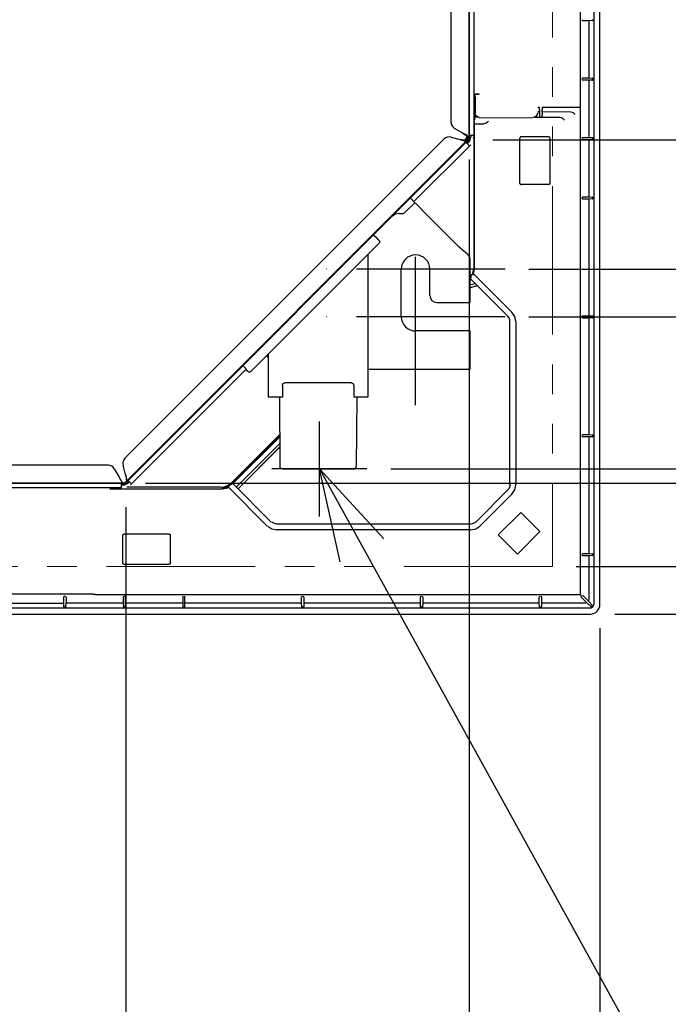
# Model space of a CAD drawing. Extents: x -1795 to 1966, y -1065 to 1191.
# Drawn here: x 231 to 504, y -639 to -225 of the extents above; entities that cross this region are included whole.
import ezdxf

# ---------------------------------------------------------------- set-up
doc = ezdxf.new("R2010")
doc.units = 0
doc.header["$LTSCALE"] = 50
doc.header["$MEASUREMENT"] = 0
doc.header["$PDMODE"] = 3
doc.header["$PDSIZE"] = -2
doc.linetypes.add('CENTER', pattern=[2, 1.25, -0.25, 0.25, -0.25])
doc.linetypes.add('PHANTOM', pattern=[2.5, 1.25, -0.25, 0.25, -0.25, 0.25, -0.25])
doc.layers.get('0').update_dxf_attribs({"linetype": 'CONTINUOUS'})
doc.layers.get('DEFPOINTS').update_dxf_attribs({"linetype": 'CONTINUOUS'})
for name, color, linetype in [('BASIS', 6, 'CENTER'), ('DETAIL', 5, 'CONTINUOUS'), ('NOTE', 4, 'CONTINUOUS'), ('OUTLINE', 3, 'CONTINUOUS'), ('SIZE', 30, 'CONTINUOUS')]:
    doc.layers.add(name, color=color, linetype=linetype)
doc.layers.add('SERVICESPACE', color=2, linetype='PHANTOM', lineweight=18)
doc.styles.get("Standard").update_dxf_attribs({"font": 'SIMPLEX', "width": 0.9, "bigfont": 'BIGFONT'})
doc.dimstyles.get("Standard").update_dxf_attribs({"dimtxt": 45, "dimasz": 10, "dimexe": 10, "dimexo": 10, "dimgap": 10, "dimtad": 1, "dimdsep": 46, "dimtxsty": 'STANDARD', "dimblk": 'ORIGIN', "dimcen": 0.09, "dimadec": 0, "dimazin": 0, "dimtfac": 1, "dimtmove": 0, "dimatfit": 3, "dimldrblk": 'OPEN30', "dimfxl": 1, "dimtolj": 1, "dimtzin": 0, "dimarcsym": 0})

# ---------------------------------------------------------------- blocks, each defined once
blk = doc.blocks.new('_DOTBLANK')
at = {"color": 0, "linetype": 'ByBlock'}
blk.add_line((-0.5, 0), (-1, 0), dxfattribs=at)
blk.add_circle((0, 0), 0.5, dxfattribs=at)
blk = doc.blocks.new('*D5')
at = {"layer": 'DEFPOINTS', "color": 0, "transparency": 16777216}
for p in [(455, 455), (455, -455), (1443.52, -455)]:
    blk.add_point(p, dxfattribs=at)
at = {"layer": 'SIZE', "color": 0, "lineweight": -2, "transparency": 16777216}
for p, q in [((465, 455), (1453.52, 455)), ((1443.52, 445), (1443.52, -445)), ((465, -455), (1453.52, -455))]:
    blk.add_line(p, q, dxfattribs=at)
at = {"layer": 'SIZE', "color": 0, "lineweight": -2, "transparency": 16777216, "xscale": 10, "yscale": 10, "zscale": 10}
for p, rotation in [((1443.52, 455), 90), ((1443.52, -455), 270)]:
    blk.add_blockref('_DOTBLANK', p, dxfattribs=dict(at, rotation=rotation))
at = {"layer": 'SIZE', "color": 0, "transparency": 16777216, "insert": (1411.02, -0.97), "char_height": 45, "attachment_point": 5, "rotation": 90}
blk.add_mtext('\\A1;860-910', dxfattribs=at)
blk = doc.blocks.new('*D7')
at = {"layer": 'DEFPOINTS', "color": 0, "transparency": 16777216}
for p in [(455, -455), (1443.52, -455), (471.25, -475)]:
    blk.add_point(p, dxfattribs=at)
at = {"layer": 'SIZE', "color": 0, "lineweight": -2, "transparency": 16777216}
for p, q in [((1443.52, -445), (1443.52, -435)), ((465, -455), (1453.52, -455)), ((1443.52, -455), (1443.52, -475)), ((481.25, -475), (1453.52, -475)), ((1443.52, -485), (1443.52, -707.86))]:
    blk.add_line(p, q, dxfattribs=at)
at = {"layer": 'SIZE', "color": 0, "lineweight": -2, "transparency": 16777216, "xscale": 10, "yscale": 10, "zscale": 10}
for p, rotation in [((1443.52, -455), 270), ((1443.52, -475), 90)]:
    blk.add_blockref('_DOTBLANK', p, dxfattribs=dict(at, rotation=rotation))
at = {"layer": 'SIZE', "color": 0, "transparency": 16777216, "insert": (1411.02, -601.43), "char_height": 45, "attachment_point": 5, "rotation": 90}
blk.add_mtext('\\A1;20-45', dxfattribs=at)
blk = doc.blocks.new('*D8')
at = {"layer": 'DEFPOINTS', "color": 0, "transparency": 16777216}
for p in [(432.51, 330), (435.14, -330), (1223.16, -330)]:
    blk.add_point(p, dxfattribs=at)
at = {"layer": 'SIZE', "color": 0, "lineweight": -2, "transparency": 16777216}
for p, q in [((442.51, 330), (1233.16, 330)), ((1223.16, 320), (1223.16, -320)), ((445.14, -330), (1233.16, -330))]:
    blk.add_line(p, q, dxfattribs=at)
at = {"layer": 'SIZE', "color": 0, "lineweight": -2, "transparency": 16777216, "xscale": 10, "yscale": 10, "zscale": 10}
for p, rotation in [((1223.16, 330), 90), ((1223.16, -330), 270)]:
    blk.add_blockref('_DOTBLANK', p, dxfattribs=dict(at, rotation=rotation))
at = {"layer": 'SIZE', "color": 0, "transparency": 16777216, "insert": (1170.63, -44.84), "char_height": 45, "attachment_point": 5, "rotation": 90}
blk.add_mtext('\\A1;660', dxfattribs=at)
blk = doc.blocks.new('*D9')
at = {"layer": 'DEFPOINTS', "color": 0, "transparency": 16777216}
for p in [(377, -414), (857.97, -414), (273.84, -420)]:
    blk.add_point(p, dxfattribs=at)
at = {"layer": 'SIZE', "color": 0, "lineweight": -2, "transparency": 16777216}
for p, q in [((857.97, -404), (857.97, -394)), ((387, -414), (867.97, -414)), ((857.97, -414), (857.97, -420)), ((283.84, -420), (867.97, -420)), ((857.97, -430), (857.97, -528.23))]:
    blk.add_line(p, q, dxfattribs=at)
at = {"layer": 'SIZE', "color": 0, "lineweight": -2, "transparency": 16777216, "xscale": 10, "yscale": 10, "zscale": 10}
for p, rotation in [((857.97, -414), 270), ((857.97, -420), 90)]:
    blk.add_blockref('_DOTBLANK', p, dxfattribs=dict(at, rotation=rotation))
at = {"layer": 'SIZE', "color": 0, "transparency": 16777216, "insert": (825.47, -505.69), "char_height": 45, "attachment_point": 5, "rotation": 90}
blk.add_mtext('\\A1;6', dxfattribs=at)
blk = doc.blocks.new('*D12')
at = {"layer": 'DEFPOINTS', "color": 0, "transparency": 16777216}
for p in [(-420, -272.69), (420, -273.84), (-420, -944.33)]:
    blk.add_point(p, dxfattribs=at)
at = {"layer": 'SIZE', "color": 0, "lineweight": -2, "transparency": 16777216}
for p, q in [((-420, -282.69), (-420, -954.33)), ((420, -283.84), (420, -954.33)), ((410, -944.33), (-410, -944.33))]:
    blk.add_line(p, q, dxfattribs=at)
at = {"layer": 'SIZE', "color": 0, "lineweight": -2, "transparency": 16777216, "xscale": 10, "yscale": 10, "zscale": 10, "rotation": 180}
blk.add_blockref('_DOTBLANK', (-420, -944.33), dxfattribs=at)
at = {"layer": 'SIZE', "color": 0, "lineweight": -2, "transparency": 16777216, "xscale": 10, "yscale": 10, "zscale": 10}
blk.add_blockref('_DOTBLANK', (420, -944.33), dxfattribs=at)
at = {"layer": 'SIZE', "color": 0, "transparency": 16777216, "insert": (0, -911.83), "char_height": 45, "attachment_point": 5}
blk.add_mtext('\\A1;840', dxfattribs=at)
blk = doc.blocks.new('*D14')
at = {"layer": 'DEFPOINTS', "color": 0, "transparency": 16777216}
for p in [(420, -273.84), (275.64, -420), (275.64, -717.78)]:
    blk.add_point(p, dxfattribs=at)
at = {"layer": 'SIZE', "color": 0, "lineweight": -2, "transparency": 16777216}
for p, q in [((420, -283.84), (420, -727.78)), ((275.64, -430), (275.64, -727.78)), ((410, -717.78), (285.64, -717.78))]:
    blk.add_line(p, q, dxfattribs=at)
at = {"layer": 'SIZE', "color": 0, "lineweight": -2, "transparency": 16777216, "xscale": 10, "yscale": 10, "zscale": 10, "rotation": 180}
blk.add_blockref('_DOTBLANK', (275.64, -717.78), dxfattribs=at)
at = {"layer": 'SIZE', "color": 0, "lineweight": -2, "transparency": 16777216, "xscale": 10, "yscale": 10, "zscale": 10}
blk.add_blockref('_DOTBLANK', (420, -717.78), dxfattribs=at)
at = {"layer": 'SIZE', "color": 0, "transparency": 16777216, "insert": (347.82, -685.28), "char_height": 45, "attachment_point": 5}
blk.add_mtext('\\A1;145', dxfattribs=at)
blk = doc.blocks.new('*D18')
at = {"layer": 'DEFPOINTS', "color": 0, "transparency": 16777216}
for p in [(435.14, -330), (435.14, -350.07), (1223.16, -350.07)]:
    blk.add_point(p, dxfattribs=at)
at = {"layer": 'SIZE', "color": 0, "lineweight": -2, "transparency": 16777216}
for p, q in [((1223.16, -320), (1223.16, -310)), ((445.14, -330), (1233.16, -330)), ((1223.16, -330), (1223.16, -350.07)), ((445.14, -350.07), (1233.16, -350.07)), ((1223.16, -360.07), (1223.16, -632.92))]:
    blk.add_line(p, q, dxfattribs=at)
at = {"layer": 'SIZE', "color": 0, "lineweight": -2, "transparency": 16777216, "xscale": 10, "yscale": 10, "zscale": 10}
for p, rotation in [((1223.16, -330), 270), ((1223.16, -350.07), 90)]:
    blk.add_blockref('_DOTBLANK', p, dxfattribs=dict(at, rotation=rotation))
at = {"layer": 'SIZE', "color": 0, "transparency": 16777216, "insert": (1178.88, -564.09), "char_height": 45, "attachment_point": 5, "rotation": 90}
blk.add_mtext('\\A1;(20)', dxfattribs=at)
blk = doc.blocks.new('*D19')
at = {"layer": 'DEFPOINTS', "color": 0, "transparency": 16777216}
for p in [(420, -275.64), (1014.08, -275.64), (273.84, -420)]:
    blk.add_point(p, dxfattribs=at)
at = {"layer": 'SIZE', "color": 0, "lineweight": -2, "transparency": 16777216}
for p, q in [((430, -275.64), (1024.08, -275.64)), ((1014.08, -285.64), (1014.08, -410)), ((283.84, -420), (1024.08, -420)), ((1014.08, -420), (1014.08, -604.64))]:
    blk.add_line(p, q, dxfattribs=at)
at = {"layer": 'SIZE', "color": 0, "lineweight": -2, "transparency": 16777216, "xscale": 10, "yscale": 10, "zscale": 10}
for p, rotation in [((1014.08, -275.64), 90), ((1014.08, -420), 270)]:
    blk.add_blockref('_DOTBLANK', p, dxfattribs=dict(at, rotation=rotation))
at = {"layer": 'SIZE', "color": 0, "transparency": 16777216, "insert": (981.58, -546.43), "char_height": 45, "attachment_point": 5, "rotation": 90}
blk.add_mtext('\\A1;145', dxfattribs=at)
blk = doc.blocks.new('*D20')
at = {"layer": 'DEFPOINTS', "color": 0, "transparency": 16777216}
for p in [(-475, -471), (475, -471), (-475, -1054.93)]:
    blk.add_point(p, dxfattribs=at)
at = {"layer": 'SIZE', "color": 0, "lineweight": -2, "transparency": 16777216}
for p, q in [((-475, -481), (-475, -1064.93)), ((475, -481), (475, -1064.93)), ((465, -1054.93), (-465, -1054.93))]:
    blk.add_line(p, q, dxfattribs=at)
at = {"layer": 'SIZE', "color": 0, "lineweight": -2, "transparency": 16777216, "xscale": 10, "yscale": 10, "zscale": 10, "rotation": 180}
blk.add_blockref('_DOTBLANK', (-475, -1054.93), dxfattribs=at)
at = {"layer": 'SIZE', "color": 0, "lineweight": -2, "transparency": 16777216, "xscale": 10, "yscale": 10, "zscale": 10}
blk.add_blockref('_DOTBLANK', (475, -1054.93), dxfattribs=at)
at = {"layer": 'SIZE', "color": 0, "transparency": 16777216, "insert": (0, -1022.43), "char_height": 45, "attachment_point": 5}
blk.add_mtext('\\A1;950', dxfattribs=at)

msp = doc.modelspace()

# ---------------------------------------------------------------- linework, layer by layer
at = {"layer": 'BASIS'}
for p, q in [((397.5, -387.222), (397.5, -312.919)), ((435.141, -330), (360.005, -330)), ((435.141, -350.071), (360.005, -350.071))]:
    msp.add_line(p, q, dxfattribs=at)
at = {"layer": 'DETAIL'}
for p, q in [((472.437, 470.885), (472.437, -470.992)), ((475, -471), (475, 471)), ((412.4, -268.217), (412.4, 265.997)), ((420, 268.997), (420, -274.411)), ((466.648, 261.795), (466.648, -261.902)), ((422, -127.136), (422, -274.364)), ((467.422, -225.159), (467.722, -225.459)), ((467.797, -225.534), (467.722, -225.459)), ((470.337, -225.534), (467.797, -225.534)), ((471.951, -225.459), (470.337, -225.534)), ((470.337, -225.534), (470.337, -249.573)), ((471.951, -225.459), (471.992, -225.436)), ((471.992, -225.436), (472.029, -225.371)), ((472.029, -225.371), (472.053, -225.274)), ((472.053, -225.274), (472.062, -225.159)), ((472.062, -224.948), (472.062, -225.159)), ((467.422, -249.948), (467.722, -249.648)), ((467.422, -250.159), (467.722, -250.459)), ((467.722, -249.648), (467.797, -249.573)), ((467.797, -250.534), (467.722, -250.459)), ((467.797, -249.573), (470.337, -249.573)), ((470.337, -250.534), (467.797, -250.534)), ((470.337, -249.573), (471.951, -249.648)), ((471.951, -250.459), (470.337, -250.534)), ((470.337, -250.534), (470.337, -274.573)), ((471.992, -249.671), (471.951, -249.648)), ((471.951, -250.459), (471.992, -250.436)), ((472.029, -249.736), (471.992, -249.671)), ((471.992, -250.436), (472.029, -250.371)), ((472.053, -249.834), (472.029, -249.736)), ((472.029, -250.371), (472.053, -250.274)), ((472.062, -249.948), (472.053, -249.834)), ((472.053, -250.274), (472.062, -250.159)), ((472.062, -249.948), (472.062, -250.159)), ((422.473, -256.265), (422.504, -256.326)), ((422.473, -256.265), (422.547, -256.282)), ((424.263, -256.323), (422.504, -256.326)), ((422.504, -257.68), (422.504, -256.326)), ((422.547, -256.282), (422.764, -256.299)), ((422.764, -256.299), (423.107, -256.311)), ((423.107, -256.311), (423.552, -256.32)), ((423.552, -256.32), (424.263, -256.323)), ((422.157, -257.821), (422, -257.824)), ((422.231, -257.816), (422.157, -257.821)), ((422.231, -257.816), (422.504, -257.68)), ((422.295, -257.83), (422.269, -257.805)), ((422.401, -257.952), (422.295, -257.83)), ((422.504, -258.134), (422.401, -257.952)), ((422.504, -257.68), (422.504, -264.263)), ((422.656, -265.028), (422.504, -264.263)), ((422.512, -264.774), (422.513, -264.487)), ((422.512, -264.774), (422.512, -266.054)), ((422.513, -264.487), (422.514, -264.317)), ((448.682, -264.98), (448.25, -265.629)), ((448.834, -264.214), (448.682, -264.98)), ((448.834, -261.799), (449.599, -261.804)), ((449.631, -263.833), (448.834, -263.824)), ((449.599, -261.804), (449.62, -261.825)), ((449.624, -261.902), (449.62, -261.825)), ((449.628, -262.12), (449.624, -261.902)), ((449.631, -262.828), (449.628, -262.12)), ((449.631, -262.828), (449.631, -263.833)), ((449.631, -263.833), (449.647, -263.865)), ((449.647, -263.865), (449.65, -263.909)), ((449.65, -263.909), (449.65, -263.942)), ((449.65, -263.942), (449.654, -264.168)), ((449.654, -264.168), (449.657, -264.871)), ((449.657, -264.871), (449.657, -266.148)), ((450.717, -264.501), (450.716, -264.884)), ((450.716, -266.161), (450.716, -264.884)), ((450.723, -263.956), (450.717, -264.501)), ((450.726, -263.878), (450.723, -263.956)), ((450.726, -263.878), (450.742, -263.846)), ((450.743, -262.452), (450.742, -262.835)), ((450.742, -263.846), (450.742, -262.835)), ((462.791, -263.986), (450.742, -263.846)), ((450.749, -261.909), (450.743, -262.452)), ((450.753, -261.831), (450.749, -261.909)), ((450.753, -261.831), (450.773, -261.811)), ((450.773, -261.811), (466.548, -261.902)), ((463.339, -264.062), (462.791, -263.986)), ((463.826, -264.279), (463.339, -264.062)), ((464.013, -264.431), (463.826, -264.279)), ((464.568, -264.986), (464.013, -264.431)), ((466.648, -261.902), (466.687, -261.912)), ((466.687, -261.912), (466.7, -261.988)), ((466.7, -261.988), (466.711, -262.205)), ((466.711, -262.205), (466.718, -262.529)), ((466.718, -262.529), (466.721, -262.912)), ((466.721, -262.912), (466.721, -466.775)), ((422.211, -266.812), (422.197, -267.369)), ((422.211, -268.508), (422.197, -267.951)), ((422.221, -266.513), (422.211, -266.812)), ((422.221, -268.806), (422.211, -268.508)), ((422.231, -266.36), (422.221, -266.513)), ((422.231, -268.96), (422.221, -268.806)), ((422.231, -266.36), (422.236, -266.33)), ((422.236, -268.99), (422.231, -268.96)), ((422.236, -266.33), (422.512, -266.054)), ((422.236, -268.99), (422.3, -269.054)), ((422.3, -268.9), (425.903, -268.9)), ((422.3, -329.948), (422.3, -268.9)), ((423.659, -266.054), (422.512, -266.054)), ((423.091, -265.676), (422.656, -265.028)), ((423.741, -266.108), (423.091, -265.676)), ((424.508, -266.259), (423.741, -266.108)), ((424.508, -266.259), (446.839, -266.218)), ((425.903, -268.9), (426.111, -268.889)), ((426.663, -268.761), (426.111, -268.889)), ((427.091, -268.576), (426.663, -268.761)), ((427.179, -268.53), (427.091, -268.576)), ((427.287, -268.471), (427.179, -268.53)), ((428.129, -267.917), (427.287, -268.471)), ((447.602, -266.064), (446.839, -266.218)), ((449.657, -266.148), (447.319, -266.121)), ((448.25, -265.629), (447.602, -266.064)), ((449.657, -266.148), (449.69, -266.214)), ((450.69, -266.214), (449.69, -266.214)), ((450.69, -266.214), (450.716, -266.161)), ((458.284, -266.249), (450.716, -266.161)), ((458.832, -266.325), (458.284, -266.249)), ((459.319, -266.541), (458.832, -266.325)), ((459.506, -266.694), (459.319, -266.541)), ((460.061, -267.249), (459.506, -266.694)), ((417.4, -272.79), (413.9, -270.769)), ((417.4, -272.79), (417.807, -273.055)), ((417.929, -273.055), (417.4, -272.79)), ((417.807, -273.055), (417.955, -273.154)), ((418.121, -273.154), (417.929, -273.055)), ((417.955, -273.154), (418.32, -273.408)), ((418.596, -273.408), (418.121, -273.154)), ((409.485, -275.208), (275.208, -409.485)), ((276.203, -419.238), (419.238, -276.203)), ((412.383, -274.432), (416.287, -275.478)), ((416.692, -275.564), (416.287, -275.478)), ((416.287, -275.478), (417.054, -275.731)), ((416.936, -275.613), (416.692, -275.564)), ((417.473, -275.706), (416.936, -275.613)), ((417.054, -275.731), (417.685, -275.918)), ((417.555, -275.717), (417.473, -275.706)), ((418.114, -275.763), (417.555, -275.717)), ((417.685, -275.918), (417.781, -275.944)), ((417.781, -275.944), (418.431, -276.08)), ((418.168, -275.763), (418.114, -275.763)), ((418.591, -275.725), (418.168, -275.763)), ((418.791, -274.945), (418.25, -275.756)), ((418.32, -273.408), (418.466, -273.517)), ((418.431, -276.08), (418.493, -276.088)), ((418.466, -273.517), (418.765, -273.762)), ((418.493, -276.088), (418.973, -276.108)), ((418.591, -275.725), (418.661, -275.761)), ((418.973, -276.108), (418.591, -275.725)), ((418.786, -273.517), (418.596, -273.408)), ((418.661, -275.761), (418.776, -275.74)), ((418.765, -273.762), (418.894, -273.881)), ((418.776, -275.74), (418.848, -275.7)), ((419.175, -273.762), (418.786, -273.517)), ((418.983, -273.978), (418.791, -274.945)), ((420.214, -278.056), (418.8, -276.642)), ((418.848, -275.7), (419.144, -275.343)), ((418.885, -276.727), (419.324, -276.288)), ((418.894, -273.881), (419.109, -274.115)), ((418.973, -276.108), (419.06, -276.16)), ((419.06, -276.16), (419.188, -276.153)), ((419.109, -274.115), (419.204, -274.244)), ((419.111, -276.331), (419.238, -276.203)), ((419.144, -275.343), (419.248, -275.13)), ((419.342, -273.881), (419.175, -273.762)), ((419.188, -276.153), (419.283, -276.101)), ((419.745, -274.244), (419.204, -274.244)), ((419.204, -274.244), (419.326, -274.324)), ((419.293, -276.149), (419.238, -276.203)), ((419.325, -274.906), (419.248, -275.13)), ((419.283, -276.101), (419.667, -275.636)), ((419.295, -277.137), (419.733, -276.698)), ((419.369, -274.691), (419.325, -274.906)), ((419.326, -274.324), (419.345, -274.364)), ((419.621, -274.115), (419.342, -273.881)), ((419.345, -274.364), (419.369, -274.444)), ((419.369, -274.444), (419.376, -274.504)), ((419.376, -274.504), (419.369, -274.691)), ((419.641, -275.683), (419.582, -275.773)), ((419.745, -274.244), (419.621, -274.115)), ((419.667, -275.636), (419.641, -275.683)), ((419.667, -275.636), (419.802, -275.359)), ((419.745, -274.244), (419.904, -274.324)), ((419.903, -275.068), (419.802, -275.359)), ((419.969, -274.546), (419.903, -275.068)), ((419.904, -274.324), (419.929, -274.364)), ((419.929, -274.364), (419.959, -274.468)), ((420, -274.364), (419.955, -274.846)), ((419.965, -274.789), (419.957, -274.829)), ((419.959, -274.468), (419.969, -274.546)), ((422, -273.744), (420, -273.744)), ((420.121, -274.364), (420.121, -273.744)), ((420.7, -273.744), (420.7, -274.364)), ((421.871, -274.857), (422, -274.364)), ((421.996, -274.378), (421.996, -329.717)), ((441.393, -274.653), (441.355, -274.844)), ((441.355, -293.886), (441.355, -274.844)), ((441.502, -274.491), (441.393, -274.653)), ((441.664, -274.382), (441.502, -274.491)), ((441.855, -274.344), (441.664, -274.382)), ((453.489, -274.344), (441.855, -274.344)), ((453.681, -274.382), (453.489, -274.344)), ((453.843, -274.491), (453.681, -274.382)), ((453.951, -274.653), (453.843, -274.491)), ((453.989, -274.843), (453.951, -274.653)), ((453.989, -274.843), (453.989, -293.886)), ((467.422, -274.948), (467.722, -274.648)), ((467.422, -275.159), (467.722, -275.459)), ((467.722, -274.648), (467.797, -274.573)), ((467.797, -275.534), (467.722, -275.459)), ((467.797, -274.573), (470.337, -274.573)), ((470.337, -275.534), (467.797, -275.534)), ((470.337, -274.573), (471.951, -274.648)), ((471.951, -275.459), (470.337, -275.534)), ((470.337, -275.534), (470.337, -299.573)), ((471.992, -274.671), (471.951, -274.648)), ((471.951, -275.459), (471.992, -275.436)), ((472.029, -274.736), (471.992, -274.671)), ((471.992, -275.436), (472.029, -275.371)), ((472.053, -274.834), (472.029, -274.736)), ((472.029, -275.371), (472.053, -275.274)), ((472.062, -274.948), (472.053, -274.834)), ((472.053, -275.274), (472.062, -275.159)), ((472.062, -274.948), (472.062, -275.159)), ((420.653, -277.617), (396.687, -301.583)), ((441.355, -293.886), (441.394, -294.077)), ((453.951, -294.077), (453.989, -293.886)), ((441.394, -294.077), (441.502, -294.239)), ((441.502, -294.239), (441.664, -294.348)), ((441.664, -294.348), (441.855, -294.386)), ((453.489, -294.386), (441.855, -294.386)), ((453.489, -294.386), (453.68, -294.348)), ((453.68, -294.348), (453.842, -294.24)), ((453.842, -294.24), (453.951, -294.077)), ((397.111, -302.007), (393.138, -305.98)), ((395.473, -300.322), (396.897, -301.747)), ((397.311, -302.161), (396.897, -301.747)), ((400.14, -304.836), (397.311, -302.007)), ((467.422, -299.948), (467.722, -299.648)), ((467.422, -300.159), (467.722, -300.459)), ((467.722, -299.648), (467.797, -299.573)), ((467.797, -300.534), (467.722, -300.459)), ((467.797, -299.573), (470.337, -299.573)), ((470.337, -300.534), (467.797, -300.534)), ((470.337, -299.573), (471.951, -299.648)), ((471.951, -300.459), (470.337, -300.534)), ((470.337, -300.534), (470.337, -349.573)), ((471.992, -299.671), (471.951, -299.648)), ((471.951, -300.459), (471.992, -300.436)), ((472.029, -299.736), (471.992, -299.671)), ((471.992, -300.436), (472.029, -300.371)), ((472.053, -299.834), (472.029, -299.736)), ((472.029, -300.371), (472.053, -300.274)), ((472.062, -299.948), (472.053, -299.834)), ((472.053, -300.274), (472.062, -300.159)), ((472.062, -299.948), (472.062, -300.159)), ((415.673, -320.569), (399.94, -304.836)), ((387.883, -307.558), (387.923, -307.534)), ((390.532, -306.566), (391.724, -306.566)), ((379.717, -315.79), (379.644, -315.798)), ((379.819, -315.801), (379.717, -315.79)), ((379.915, -315.831), (379.819, -315.801)), ((379.959, -315.853), (379.915, -315.831)), ((380.07, -315.937), (379.959, -315.853)), ((380.848, -316.715), (380.07, -315.937)), ((381.145, -316.863), (380.848, -316.715)), ((382.028, -317.746), (381.145, -316.863)), ((382.028, -317.746), (382.195, -317.968)), ((382.195, -317.968), (382.238, -318.056)), ((382.238, -318.85), (382.195, -318.938)), ((382.238, -318.056), (382.299, -318.248)), ((382.299, -318.658), (382.238, -318.85)), ((382.299, -318.248), (382.321, -318.453)), ((382.321, -318.453), (382.299, -318.658)), ((381.95, -319.237), (328.281, -372.907)), ((382.028, -319.16), (381.95, -319.237)), ((382.195, -318.938), (382.028, -319.16)), ((416.273, -321.047), (415.673, -320.569)), ((416.273, -321.047), (416.895, -321.534)), ((416.895, -321.534), (417.734, -322.206)), ((417.734, -322.206), (418.768, -323.119)), ((377.453, -323.735), (377.453, -383.829)), ((418.768, -323.119), (419.102, -323.46)), ((419.102, -323.46), (419.578, -324.028)), ((419.578, -324.028), (420.096, -324.942)), ((420.096, -324.942), (420.225, -325.385)), ((420.225, -325.385), (420.261, -325.627)), ((420.261, -325.627), (420.273, -325.854)), ((420.273, -325.854), (420.273, -325.872)), ((420.273, -325.872), (420.273, -343.971)), ((391.473, -349.971), (391.473, -329.971)), ((403.473, -340.971), (403.473, -329.971)), ((421.585, -331.784), (421.996, -329.717)), ((421.896, -331.996), (422.3, -329.948)), ((420.273, -333.63), (420.415, -333.535)), ((420.525, -334.019), (420.273, -334.177)), ((420.971, -334.465), (420.273, -334.659)), ((420.415, -333.535), (421.585, -331.784)), ((420.541, -333.783), (420.509, -333.826)), ((420.525, -334.019), (420.509, -333.826)), ((436.207, -349.701), (420.525, -334.019)), ((420.635, -333.675), (420.541, -333.783)), ((420.736, -333.558), (420.635, -333.675)), ((420.875, -333.391), (420.736, -333.558)), ((421.778, -332.002), (421.585, -332.338)), ((421.778, -332.002), (421.896, -331.996)), ((421.896, -331.996), (438.008, -348.108)), ((422.596, -336.09), (420.273, -336.735)), ((420.273, -337.772), (423.409, -336.903)), ((423.49, -336.984), (420.273, -337.876)), ((406.473, -343.971), (420.273, -343.971)), ((436.207, -349.701), (436.311, -349.805)), ((436.582, -350.118), (436.311, -349.805)), ((436.692, -350.276), (436.582, -350.118)), ((436.91, -350.676), (436.692, -350.276)), ((436.96, -350.793), (436.91, -350.676)), ((437.12, -351.339), (436.96, -350.793)), ((437.132, -351.406), (437.12, -351.339)), ((437.162, -351.627), (437.132, -351.406)), ((437.176, -351.931), (437.162, -351.627)), ((437.176, -420.859), (437.176, -351.931)), ((439.178, -349.859), (438.008, -348.108)), ((439.589, -351.926), (439.178, -349.859)), ((439.589, -351.926), (439.589, -420.726)), ((467.422, -349.948), (467.722, -349.648)), ((467.422, -350.159), (467.797, -350.534)), ((467.722, -349.648), (467.797, -349.573)), ((467.797, -349.573), (470.337, -349.573)), ((470.337, -350.534), (467.797, -350.534)), ((470.337, -349.573), (471.951, -349.648)), ((471.951, -350.459), (470.337, -350.534)), ((470.337, -350.534), (470.337, -399.573)), ((471.992, -349.671), (471.951, -349.648)), ((471.951, -350.459), (471.992, -350.436)), ((472.029, -349.736), (471.992, -349.671)), ((471.992, -350.436), (472.029, -350.371)), ((472.053, -349.834), (472.029, -349.736)), ((472.029, -350.371), (472.053, -350.274)), ((472.062, -349.948), (472.053, -349.834)), ((472.053, -350.274), (472.062, -350.159)), ((472.062, -349.948), (472.062, -350.159)), ((420.273, -355.971), (397.473, -355.971)), ((420.273, -355.971), (420.273, -371.971)), ((334.755, -366.433), (335.453, -367.131)), ((335.453, -367.073), (334.784, -366.404)), ((335.453, -365.735), (335.453, -383.829)), ((326.115, -372.155), (278.056, -420.214)), ((325.111, -370.596), (325.119, -370.523)), ((325.122, -370.698), (325.111, -370.596)), ((325.152, -370.795), (325.122, -370.698)), ((325.174, -370.839), (325.152, -370.795)), ((325.257, -370.95), (325.174, -370.839)), ((325.257, -370.95), (326.035, -371.727)), ((325.984, -372.024), (326.867, -372.907)), ((326.035, -371.727), (326.184, -372.024)), ((377.453, -371.971), (420.273, -371.971)), ((326.867, -372.907), (327.089, -373.074)), ((327.089, -373.074), (327.177, -373.118)), ((327.177, -373.118), (327.369, -373.179)), ((327.369, -373.179), (327.574, -373.2)), ((327.574, -373.2), (327.779, -373.179)), ((327.779, -373.179), (327.971, -373.118)), ((327.971, -373.118), (328.059, -373.074)), ((328.059, -373.074), (328.281, -372.907)), ((341.453, -378.829), (341.462, -378.697)), ((341.453, -378.829), (341.453, -383.829)), ((341.462, -378.697), (341.487, -378.57)), ((341.487, -378.57), (341.53, -378.444)), ((341.53, -378.444), (341.58, -378.342)), ((341.58, -378.342), (341.665, -378.213)), ((341.665, -378.213), (341.747, -378.121)), ((341.747, -378.121), (341.799, -378.072)), ((341.799, -378.072), (342.072, -377.905)), ((342.072, -377.905), (342.111, -377.889)), ((342.111, -377.889), (342.453, -377.829)), ((370.453, -377.829), (342.453, -377.829)), ((370.453, -377.829), (370.795, -377.889)), ((370.795, -377.889), (370.835, -377.905)), ((370.835, -377.905), (371.055, -378.031)), ((371.055, -378.031), (371.107, -378.073)), ((371.107, -378.073), (371.159, -378.121)), ((371.159, -378.121), (371.241, -378.213)), ((371.241, -378.213), (371.327, -378.342)), ((371.327, -378.342), (371.376, -378.444)), ((371.376, -378.444), (371.419, -378.571)), ((371.419, -378.571), (371.444, -378.698)), ((371.444, -378.698), (371.453, -378.829)), ((371.453, -378.829), (371.453, -383.829)), ((341.453, -383.829), (335.453, -383.829)), ((340.191, -383.829), (340.445, -413.016)), ((377.453, -383.829), (371.453, -383.829)), ((372.715, -383.829), (372.461, -413.016)), ((340.332, -400.027), (319.944, -420.415)), ((340.328, -399.53), (320.015, -419.843)), ((340.336, -400.512), (320.669, -420.179)), ((467.422, -399.948), (467.722, -399.648)), ((467.422, -400.159), (467.722, -400.459)), ((467.722, -399.648), (467.797, -399.573)), ((467.797, -400.534), (467.722, -400.459)), ((467.797, -399.573), (470.337, -399.573)), ((470.337, -400.534), (467.797, -400.534)), ((470.337, -399.573), (471.951, -399.648)), ((471.951, -400.459), (470.337, -400.534)), ((470.337, -400.534), (470.337, -449.573)), ((471.992, -399.671), (471.951, -399.648)), ((471.951, -400.459), (471.992, -400.436)), ((472.029, -399.736), (471.992, -399.671)), ((471.992, -400.436), (472.029, -400.371)), ((472.053, -399.834), (472.029, -399.736)), ((472.029, -400.371), (472.053, -400.274)), ((472.062, -399.948), (472.053, -399.834)), ((472.053, -400.274), (472.062, -400.159)), ((472.062, -399.948), (472.062, -400.159)), ((340.361, -403.316), (322.083, -421.593)), ((322.791, -422.3), (340.373, -404.718)), ((340.374, -404.858), (322.862, -422.371)), ((268.271, -412.4), (-178.445, -412.4)), ((270.769, -413.9), (272.79, -417.4)), ((275.478, -416.287), (274.432, -412.383)), ((340.473, -413.239), (340.444, -413.009)), ((340.696, -413.663), (340.473, -413.239)), ((341.09, -413.935), (340.696, -413.663)), ((341.444, -414), (341.09, -413.935)), ((341.444, -414), (371.206, -414)), ((371.206, -414), (371.816, -413.935)), ((371.816, -413.935), (372.21, -413.663)), ((372.21, -413.663), (372.433, -413.239)), ((372.433, -413.239), (372.462, -413.009)), ((272.79, -417.4), (273.154, -418.121)), ((273.154, -418.121), (273.467, -418.7)), ((275.478, -416.287), (275.564, -416.692)), ((275.731, -417.054), (275.478, -416.287)), ((275.564, -416.692), (275.613, -416.936)), ((275.613, -416.936), (275.706, -417.473)), ((275.706, -417.473), (275.718, -417.555)), ((275.718, -417.555), (275.763, -418.114)), ((275.763, -418.168), (275.725, -418.591)), ((275.918, -417.685), (275.731, -417.054)), ((275.763, -418.114), (275.763, -418.168)), ((275.944, -417.781), (275.918, -417.685)), ((276.08, -418.431), (275.944, -417.781)), ((274.541, -420), (-193.827, -420)), ((273.844, -422), (-176.55, -422)), ((268.9, -422.3), (316.252, -422.3)), ((273.467, -418.7), (273.517, -418.786)), ((273.517, -418.786), (273.881, -419.342)), ((273.744, -422), (273.744, -420)), ((273.744, -420.121), (274.364, -420.121)), ((273.744, -420.7), (274.364, -420.7)), ((273.881, -419.342), (273.919, -419.392)), ((273.919, -419.392), (274.244, -419.745)), ((274.244, -419.745), (274.268, -419.843)), ((274.268, -419.843), (274.364, -419.929)), ((274.364, -419.929), (274.468, -419.959)), ((274.569, -419.992), (274.364, -420)), ((274.468, -419.959), (274.789, -419.96)), ((274.67, -419.982), (274.569, -419.992)), ((274.789, -419.96), (274.67, -419.982)), ((274.789, -419.96), (275.068, -419.903)), ((274.829, -419.957), (274.789, -419.96)), ((275.017, -419.917), (274.912, -419.939)), ((275.068, -419.903), (275.359, -419.802)), ((275.636, -419.667), (275.359, -419.802)), ((275.548, -419.712), (275.473, -419.752)), ((276.053, -419.345), (275.636, -419.667)), ((276.108, -418.973), (275.725, -418.591)), ((276.101, -419.283), (276.053, -419.345)), ((315.773, -421.6), (276.078, -421.6)), ((276.088, -418.493), (276.08, -418.431)), ((276.108, -418.973), (276.088, -418.493)), ((276.153, -419.188), (276.101, -419.283)), ((276.108, -418.973), (276.16, -419.06)), ((276.16, -419.06), (276.153, -419.188)), ((276.288, -419.324), (276.727, -418.885)), ((278.056, -420.214), (276.642, -418.8)), ((276.698, -419.733), (277.137, -419.295)), ((277.617, -420.653), (277.586, -420.621)), ((278.056, -420.214), (277.617, -420.653)), ((316.126, -421.996), (318.193, -421.585)), ((316.252, -422.3), (318.319, -421.889)), ((318.193, -421.585), (319.944, -420.415)), ((318.319, -421.889), (318.772, -421.676)), ((318.783, -421.564), (318.772, -421.676)), ((335.104, -438.008), (318.772, -421.676)), ((318.783, -421.564), (319.138, -421.321)), ((320.351, -420.297), (320.096, -420.533)), ((320.366, -420.284), (320.351, -420.297)), ((320.493, -420.179), (320.366, -420.284)), ((320.669, -420.179), (320.493, -420.179)), ((336.801, -436.311), (320.669, -420.179)), ((437.132, -421.311), (436.684, -422.392)), ((437.189, -420.726), (437.132, -421.311)), ((439.178, -422.792), (439.589, -420.726)), ((436.311, -422.847), (422.847, -436.311)), ((438.008, -424.543), (424.544, -438.008)), ((436.684, -422.392), (436.311, -422.847)), ((438.008, -424.543), (439.178, -422.792)), ((441.7, -432.274), (432.22, -441.753)), ((449.769, -440.343), (441.7, -432.274)), ((335.304, -438.008), (337.056, -439.178)), ((337.456, -436.684), (337.001, -436.311)), ((338.537, -437.132), (337.456, -436.684)), ((339.122, -437.189), (338.537, -437.132)), ((420.726, -437.189), (338.922, -437.189)), ((421.311, -437.132), (420.726, -437.189)), ((422.392, -436.684), (421.311, -437.132)), ((422.847, -436.311), (422.392, -436.684)), ((422.792, -439.178), (424.544, -438.008)), ((274.29, -441.909), (274.328, -441.717)), ((274.29, -453.543), (274.29, -441.909)), ((274.328, -441.717), (274.437, -441.555)), ((274.437, -441.555), (274.599, -441.447)), ((274.599, -441.447), (274.791, -441.409)), ((293.832, -441.409), (274.791, -441.409)), ((293.832, -441.409), (294.023, -441.447)), ((294.023, -441.447), (294.186, -441.556)), ((294.186, -441.556), (294.294, -441.718)), ((294.294, -441.718), (294.332, -441.909)), ((294.332, -453.542), (294.332, -441.909)), ((337.056, -439.178), (339.122, -439.589)), ((420.726, -439.589), (338.922, -439.589)), ((420.726, -439.589), (422.792, -439.178)), ((432.22, -441.753), (440.29, -449.823)), ((449.769, -440.343), (440.29, -449.823)), ((467.422, -449.948), (467.722, -449.648)), ((467.422, -450.159), (467.722, -450.459)), ((467.722, -449.648), (467.797, -449.573)), ((467.797, -450.534), (467.722, -450.459)), ((467.797, -449.573), (470.337, -449.573)), ((470.337, -450.534), (467.797, -450.534)), ((470.337, -449.573), (471.951, -449.648)), ((471.951, -450.459), (470.337, -450.534)), ((470.337, -450.534), (470.337, -468.892)), ((471.992, -449.671), (471.951, -449.648)), ((471.951, -450.459), (471.992, -450.436)), ((472.029, -449.736), (471.992, -449.671)), ((471.992, -450.436), (472.029, -450.371)), ((472.053, -449.834), (472.029, -449.736)), ((472.029, -450.371), (472.053, -450.274)), ((472.062, -449.948), (472.053, -449.834)), ((472.053, -450.274), (472.062, -450.159)), ((472.062, -449.948), (472.062, -450.159)), ((274.328, -453.735), (274.29, -453.543)), ((274.437, -453.897), (274.328, -453.735)), ((274.599, -454.005), (274.437, -453.897)), ((274.79, -454.043), (274.599, -454.005)), ((274.79, -454.043), (293.832, -454.043)), ((294.024, -454.004), (293.832, -454.043)), ((294.186, -453.896), (294.024, -454.004)), ((294.294, -453.733), (294.186, -453.896)), ((294.332, -453.542), (294.294, -453.733)), ((261.849, -466.702), (-261.849, -466.702)), ((249.52, -467.851), (249.595, -467.775)), ((249.52, -470.39), (249.52, -467.851)), ((249.895, -467.475), (249.595, -467.775)), ((250.105, -467.475), (250.405, -467.775)), ((250.405, -467.775), (250.48, -467.851)), ((250.48, -467.851), (250.48, -470.39)), ((261.849, -466.702), (261.858, -466.74)), ((261.934, -466.753), (261.858, -466.74)), ((262.151, -466.765), (261.934, -466.753)), ((262.475, -466.772), (262.151, -466.765)), ((262.858, -466.775), (262.475, -466.772)), ((262.858, -466.775), (466.721, -466.775)), ((274.895, -467.475), (274.52, -467.851)), ((274.52, -467.851), (274.52, -470.39)), ((275.405, -467.776), (275.105, -467.476)), ((275.48, -467.851), (275.405, -467.776)), ((275.48, -470.39), (275.48, -467.851)), ((299.595, -467.776), (299.52, -467.851)), ((299.52, -467.851), (299.52, -470.39)), ((299.595, -467.776), (299.895, -467.476)), ((300.105, -467.475), (300.48, -467.851)), ((300.48, -470.39), (300.48, -467.851)), ((349.52, -467.851), (349.595, -467.775)), ((349.52, -470.39), (349.52, -467.851)), ((349.895, -467.475), (349.595, -467.775)), ((350.105, -467.475), (350.48, -467.851)), ((350.48, -467.851), (350.48, -470.39)), ((399.52, -467.851), (399.595, -467.775)), ((399.52, -470.39), (399.52, -467.851)), ((399.895, -467.475), (399.595, -467.775)), ((400.105, -467.475), (400.48, -467.851)), ((400.48, -467.851), (400.48, -470.39)), ((449.52, -467.851), (449.595, -467.775)), ((449.52, -470.39), (449.52, -467.851)), ((449.895, -467.475), (449.595, -467.775)), ((450.105, -467.475), (450.48, -467.851)), ((450.48, -467.851), (450.48, -470.39)), ((466.721, -466.775), (467.171, -467.225)), ((467.118, -467.851), (467.273, -467.475)), ((469.51, -470.243), (467.118, -467.851)), ((467.422, -467.327), (467.797, -467.171)), ((467.797, -467.171), (470.189, -469.564)), ((225.48, -470.39), (249.52, -470.39)), ((249.595, -472.005), (249.52, -470.39)), ((249.618, -472.046), (249.595, -472.005)), ((249.683, -472.082), (249.618, -472.046)), ((250.382, -472.046), (250.317, -472.082)), ((250.405, -472.005), (250.382, -472.046)), ((250.405, -472.005), (250.48, -470.39)), ((274.52, -470.39), (250.48, -470.39)), ((274.52, -470.39), (274.595, -472.005)), ((274.618, -472.046), (274.595, -472.005)), ((274.683, -472.082), (274.618, -472.046)), ((275.382, -472.046), (275.317, -472.082)), ((275.405, -472.005), (275.382, -472.046)), ((275.405, -472.005), (275.48, -470.39)), ((299.52, -470.39), (275.48, -470.39)), ((299.52, -470.39), (299.595, -472.005)), ((299.618, -472.046), (299.595, -472.005)), ((299.683, -472.082), (299.618, -472.046)), ((300.382, -472.046), (300.317, -472.082)), ((300.405, -472.005), (300.382, -472.046)), ((300.405, -472.005), (300.48, -470.39)), ((349.52, -470.39), (300.48, -470.39)), ((349.595, -472.005), (349.52, -470.39)), ((349.618, -472.046), (349.595, -472.005)), ((349.683, -472.082), (349.618, -472.046)), ((350.382, -472.046), (350.317, -472.082)), ((350.405, -472.005), (350.382, -472.046)), ((350.48, -470.39), (350.405, -472.005)), ((399.52, -470.39), (350.48, -470.39)), ((399.595, -472.005), (399.52, -470.39)), ((399.618, -472.046), (399.595, -472.005)), ((399.683, -472.082), (399.618, -472.046)), ((400.382, -472.046), (400.317, -472.082)), ((400.405, -472.005), (400.382, -472.046)), ((400.48, -470.39), (400.405, -472.005)), ((449.52, -470.39), (400.48, -470.39)), ((449.595, -472.005), (449.52, -470.39)), ((449.618, -472.046), (449.595, -472.005)), ((449.683, -472.082), (449.618, -472.046)), ((450.382, -472.046), (450.317, -472.082)), ((450.405, -472.005), (450.382, -472.046)), ((450.48, -470.39), (450.405, -472.005)), ((468.839, -470.39), (450.48, -470.39)), ((469.282, -470.329), (468.839, -470.39)), ((469.51, -470.243), (469.282, -470.329)), ((469.51, -470.243), (471.195, -471.821)), ((470.207, -469.525), (470.189, -469.564)), ((471.768, -471.249), (470.189, -469.564)), ((470.337, -468.892), (470.207, -469.525)), ((471.195, -471.821), (471.397, -471.844)), ((471.397, -471.844), (471.457, -471.822)), ((471.457, -471.822), (471.478, -471.812)), ((471.478, -471.812), (471.518, -471.788)), ((471.518, -471.788), (471.557, -471.759)), ((471.557, -471.759), (471.705, -471.61)), ((471.705, -471.61), (471.735, -471.572)), ((471.735, -471.572), (471.759, -471.532)), ((471.759, -471.532), (471.769, -471.511)), ((471.79, -471.45), (471.768, -471.249)), ((471.769, -471.511), (471.79, -471.45)), ((471.936, -472.13), (472.307, -471.625)), ((472.307, -471.625), (472.437, -470.992)), ((-471, -475), (471, -475)), ((470.939, -472.49), (-470.939, -472.491)), ((249.78, -472.107), (249.683, -472.082)), ((249.895, -472.115), (249.78, -472.107)), ((250.105, -472.115), (249.895, -472.115)), ((250.22, -472.107), (250.105, -472.115)), ((250.317, -472.082), (250.22, -472.107)), ((274.78, -472.107), (274.683, -472.082)), ((274.895, -472.115), (274.78, -472.107)), ((274.895, -472.115), (275.105, -472.116)), ((275.22, -472.107), (275.105, -472.116)), ((275.317, -472.082), (275.22, -472.107)), ((299.78, -472.107), (299.683, -472.082)), ((299.895, -472.116), (299.78, -472.107)), ((299.895, -472.116), (300.105, -472.116)), ((300.22, -472.107), (300.105, -472.116)), ((300.317, -472.082), (300.22, -472.107)), ((349.78, -472.107), (349.683, -472.082)), ((349.895, -472.115), (349.78, -472.107)), ((350.105, -472.115), (349.895, -472.115)), ((350.22, -472.107), (350.105, -472.115)), ((350.317, -472.082), (350.22, -472.107)), ((399.78, -472.107), (399.683, -472.082)), ((399.895, -472.115), (399.78, -472.107)), ((400.105, -472.115), (399.895, -472.115)), ((400.22, -472.107), (400.105, -472.115)), ((400.317, -472.082), (400.22, -472.107)), ((449.78, -472.107), (449.683, -472.082)), ((449.895, -472.115), (449.78, -472.107)), ((450.105, -472.115), (449.895, -472.115)), ((450.22, -472.107), (450.105, -472.115)), ((450.317, -472.082), (450.22, -472.107)), ((470.939, -472.49), (471.382, -472.429)), ((471.382, -472.429), (471.936, -472.13))]:
    msp.add_line(p, q, dxfattribs=at)
for centre, radius, start, end in [((415.4, -268.171), 3, 180, 240), ((411.606, -277.33), 3, 75, 135), ((417.4, -274.364), 2.721, 315.00004, 0.00004), ((417.4, -274.365), 3.3, 315.00106, 0.00106), ((391.724, -304.566), 2, 270, 315), ((390.532, -310.566), 4, 90, 135), ((397.473, -329.971), 6, 0, 180), ((406.473, -340.971), 3, 180, 270), ((397.473, -349.971), 6, 180, 270), ((277.33, -411.606), 3, 135, 195), ((268.171, -415.4), 3, 30, 90), ((274.364, -417.4), 2.721, 270, 315), ((274.364, -417.4), 3.3, 270, 315), ((315.773, -415.6), 6, 270, 315), ((471, -471), 4, 270.00001, 0.00001)]:
    msp.add_arc(centre, radius, start, end, dxfattribs=at)
at = {"layer": 'NOTE'}
for p, q in [((357, -434), (357, -394)), ((377, -414), (337, -414)), ((357, -414), (524.794, -717.778))]:
    msp.add_line(p, q, dxfattribs=at)
msp.add_lwpolyline([(365.731, -453.035), (357, -414), (384.079, -443.44)], dxfattribs=at)
at = {"layer": 'OUTLINE'}
for p, q in [((475, -471), (475, 471)), ((420, -273.923), (420, 273.923)), ((275.762, -419.238), (419.238, -275.762)), ((-198, -420), (273.923, -420)), ((-471, -475), (471, -475))]:
    msp.add_line(p, q, dxfattribs=at)
for centre, radius, start, end in [((417.4, -273.923), 2.6, 315, 360), ((273.923, -417.4), 2.6, 270, 315), ((471, -471), 4, 270.00001, 0.00001)]:
    msp.add_arc(centre, radius, start, end, dxfattribs=at)
at = {"layer": 'SERVICESPACE'}
for p, q in [((455, 455), (455, -455)), ((455, 455), (455, -455)), ((455, -455), (-455, -455)), ((455, -455), (-455, -455))]:
    msp.add_line(p, q, dxfattribs=at)

# ---------------------------------------------------------------- dimensions: what is measured, and where the dimension line sits
at = {"layer": 'SIZE'}
for base, p1, p2, text, override, picture, middle in [((1443.525, -455), (455, 455), (455, -455), '860-<>', {"dimtxt": 45, "dimasz": 10, "dimexe": 10, "dimexo": 10, "dimgap": 10, "dimtad": 3, "dimtih": 0, "dimtoh": 0, "dimdec": 1, "dimzin": 8, "dimblk": 'DOTBLANK', "dimcen": 0, "dimtdec": 0, "dimtix": 1, "dimtofl": 1, "dimldrblk": 'DOTBLANK'}, '*D5', (1443.525, -0.969)), ((1014.077, -275.641), (273.844, -420), (420, -275.641), '145', {"dimtxt": 45, "dimasz": 10, "dimexe": 10, "dimexo": 10, "dimgap": 10, "dimtad": 3, "dimtih": 0, "dimtoh": 0, "dimdec": 1, "dimzin": 8, "dimblk": 'DOTBLANK', "dimcen": 0, "dimtdec": 1, "dimtix": 1, "dimtofl": 1, "dimldrblk": 'DOTBLANK'}, '*D19', (1014.077, -546.429)), ((1223.163, -350.071), (435.141, -330), (435.141, -350.071), '(20)', {"dimtxt": 45, "dimasz": 10, "dimexe": 10, "dimexo": 10, "dimgap": 10, "dimtad": 3, "dimtih": 0, "dimtoh": 0, "dimdec": 1, "dimzin": 8, "dimblk": 'DOTBLANK', "dimcen": 0, "dimtdec": 1, "dimtix": 1, "dimtofl": 1, "dimldrblk": 'DOTBLANK'}, '*D18', (1223.163, -564.094)), ((1443.525, -455), (471.255, -475), (455, -455), '<>-45', {"dimtxt": 45, "dimasz": 10, "dimexe": 10, "dimexo": 10, "dimgap": 10, "dimtad": 3, "dimtih": 0, "dimtoh": 0, "dimdec": 1, "dimzin": 8, "dimblk": 'DOTBLANK', "dimcen": 0, "dimtdec": 0, "dimtix": 1, "dimtofl": 1, "dimldrblk": 'DOTBLANK'}, '*D7', (1443.525, -601.429))]:
    dim = msp.add_linear_dim(base=base, p1=p1, p2=p2, angle=90, text=text, dimstyle='STANDARD', override=override, dxfattribs=at)
    dim.commit()
    dim.dimension.update_dxf_attribs({"geometry": picture, "text_midpoint": middle, "dimtype": 160})
for base, p1, p2, override, picture, middle in [((1223.163, -330), (432.508, 330), (435.141, -330), {"dimtxt": 45, "dimasz": 10, "dimexe": 10, "dimexo": 10, "dimgap": 10, "dimtad": 3, "dimtih": 0, "dimtoh": 0, "dimdec": 1, "dimzin": 8, "dimblk": 'DOTBLANK', "dimcen": 0, "dimtp": 40, "dimtdec": 0, "dimtix": 1, "dimtofl": 1, "dimtmove": 2, "dimldrblk": 'DOTBLANK'}, '*D8', (1170.625, -44.838)), ((857.969, -414), (273.844, -420), (377, -414), {"dimtxt": 45, "dimasz": 10, "dimexe": 10, "dimexo": 10, "dimgap": 10, "dimtad": 3, "dimtih": 0, "dimtoh": 0, "dimdec": 1, "dimzin": 8, "dimblk": 'DOTBLANK', "dimcen": 0, "dimtdec": 0, "dimtix": 1, "dimtofl": 1, "dimldrblk": 'DOTBLANK'}, '*D9', (857.969, -505.69))]:
    dim = msp.add_linear_dim(base=base, p1=p1, p2=p2, angle=90, dimstyle='STANDARD', override=override, dxfattribs=at)
    dim.commit()
    dim.dimension.update_dxf_attribs({"geometry": picture, "text_midpoint": middle, "dimtype": 160})
dim = msp.add_linear_dim(base=(-420, -944.327), p1=(420, -273.844), p2=(-420, -272.695), dimstyle='STANDARD', override={"dimtxt": 45, "dimasz": 10, "dimexe": 10, "dimexo": 10, "dimgap": 10, "dimtad": 3, "dimtih": 0, "dimtoh": 0, "dimdec": 1, "dimzin": 8, "dimblk": 'DOTBLANK', "dimcen": 0, "dimtdec": 0, "dimtix": 1, "dimtofl": 1, "dimldrblk": 'DOTBLANK'}, dxfattribs=at)
dim.commit()
dim.dimension.update_dxf_attribs({"geometry": '*D12', "text_midpoint": (0, -911.827)})
dim = msp.add_linear_dim(base=(275.641, -717.778), p1=(420, -273.844), p2=(275.641, -420), text='145', dimstyle='STANDARD', override={"dimtxt": 45, "dimasz": 10, "dimexe": 10, "dimexo": 10, "dimgap": 10, "dimtad": 3, "dimtih": 0, "dimtoh": 0, "dimdec": 1, "dimzin": 8, "dimblk": 'DOTBLANK', "dimcen": 0, "dimtdec": 0, "dimtix": 1, "dimtofl": 1, "dimldrblk": 'DOTBLANK'}, dxfattribs=at)
dim.commit()
dim.dimension.update_dxf_attribs({"geometry": '*D14', "text_midpoint": (347.821, -717.778), "dimtype": 160})
dim = msp.add_linear_dim(base=(-475, -1054.933), p1=(475, -471), p2=(-475, -471), dimstyle='STANDARD', override={"dimtxt": 45, "dimasz": 10, "dimexe": 10, "dimexo": 10, "dimgap": 10, "dimtad": 3, "dimtih": 0, "dimtoh": 0, "dimdec": 1, "dimzin": 8, "dimblk": 'DOTBLANK', "dimcen": 0, "dimtdec": 1, "dimtix": 1, "dimtofl": 1, "dimldrblk": 'DOTBLANK'}, dxfattribs=at)
dim.commit()
dim.dimension.update_dxf_attribs({"geometry": '*D20', "text_midpoint": (0, -1054.933), "dimtype": 160})

doc.saveas('drawing.dxf')
